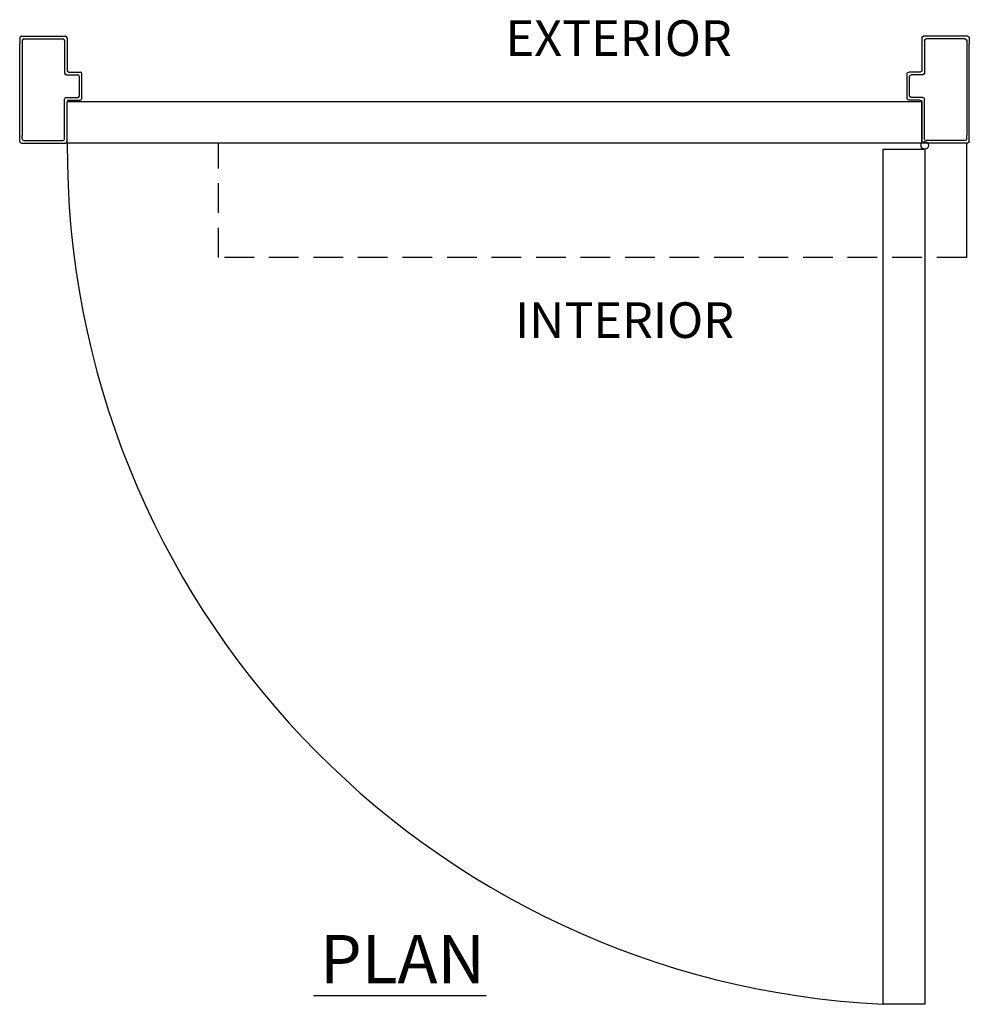
# Model space of a CAD drawing. Extents: x -37 to 39, y -104 to 121.
# Drawn here: x -37 to 3, y -68 to -26 of the extents above; entities that cross this region are included whole.
import ezdxf

# ---------------------------------------------------------------- set-up
doc = ezdxf.new("R2010")
doc.units = 0
doc.header["$MEASUREMENT"] = 0
doc.linetypes.add('HIDDEN', pattern=[0.375, 0.25, -0.125])
for name, color, linetype in [('DIM', 1, 'CONTINUOUS'), ('OBJECT', 7, 'CONTINUOUS'), ('TEXT', 1, 'CONTINUOUS')]:
    doc.layers.add(name, color=color, linetype=linetype)
doc.styles.add('ROMAND', font='romand')

# ---------------------------------------------------------------- blocks, each defined once
blk = doc.blocks.new('A$C21431')
at = {"layer": 'DIM', "color": 0}
for p, q in [((0.835, 4.429), (0.835, 4.18)), ((0.946, 4.317), (0.946, 4.18)), ((0.835, 0.071), (0.835, 0.32)), ((0.946, 0.181), (0.946, 0.32))]:
    blk.add_line(p, q, dxfattribs=at)
at = {"layer": 'OBJECT', "color": 0}
for p, q in [((0.906, 4.5), (2.764, 4.5)), ((1.016, 4.39), (2.654, 4.39)), ((2.725, 4.319), (2.725, 2.948)), ((2.835, 4.429), (2.835, 3.058)), ((2.906, 2.987), (3.389, 2.987)), ((3.46, 1.883), (3.46, 2.917)), ((2.795, 2.877), (3.279, 2.877)), ((3.35, 1.994), (3.35, 2.806)), ((2.725, 0.181), (2.725, 1.852)), ((2.795, 1.923), (3.279, 1.923)), ((2.835, 0.071), (2.835, 1.738)), ((2.906, 1.813), (3.389, 1.813)), ((0.906, 0), (2.764, 0)), ((1.016, 0.11), (2.654, 0.11))]:
    blk.add_line(p, q, dxfattribs=at)
for centre, radius, start, end in [((0.906, 4.429), 0.0707, 90, 180), ((1.016, 4.319), 0.0707, 90, 180), ((2.654, 4.319), 0.0707, 0, 90), ((2.764, 4.429), 0.0707, 0, 90), ((2.795, 2.948), 0.0707, 180, 270), ((2.906, 3.058), 0.0707, 180, 270), ((3.389, 2.917), 0.0707, 0, 90), ((3.279, 2.806), 0.0707, 0, 90), ((2.795, 1.852), 0.0707, 90, 180), ((2.909, 1.738), 0.0742, 92.7006, 180.4403), ((3.279, 1.994), 0.0707, 270, 0), ((3.389, 1.883), 0.0707, 270, 0), ((0.906, 0.071), 0.0707, 180, 270), ((1.016, 0.181), 0.0707, 180, 270), ((2.654, 0.181), 0.0707, 270, 0), ((2.764, 0.071), 0.0707, 270, 0)]:
    blk.add_arc(centre, radius, start, end, dxfattribs=at)

msp = doc.modelspace()

# ---------------------------------------------------------------- linework, layer by layer
at = {"layer": 'DIM', "color": 0}
for p, q in [((-36.673547, -31.111673), (-36.673547, -27.252075)), ((-36.563113, -27.252075), (-36.563113, -31.111673)), ((3.216018, -27.252075), (3.216018, -31.111673)), ((3.326453, -31.111673), (3.326453, -27.252075))]:
    msp.add_line(p, q, dxfattribs=at)
at = {"layer": 'DIM'}
msp.add_lwpolyline([(-34.673547, -31.431874), (-34.673547, -29.681874), (1.326453, -29.681874), (1.326453, -31.431874)], close=True, dxfattribs=at)
at = {"layer": 'DIM', "color": 0}
msp.add_lwpolyline([(1.451453, -31.688405), (1.451453, -67.688405), (-0.298547, -67.688405), (-0.298547, -31.688405)], close=True, dxfattribs=at)
msp.add_circle((1.451453, -31.529685), 0.15872, dxfattribs=at)
msp.add_arc((1.47039, -31.587445), 36.144273, 179.753389, 267.1947653, dxfattribs=at)
at = {"layer": 'OBJECT'}
msp.add_line((-36.548547, -31.431874), (-34.798547, -31.431874), dxfattribs=at)
at = {"layer": 'OBJECT', "linetype": 'HIDDEN', "ltscale": 5}
for p, q in [((3.201453, -31.431874), (-34.673547, -31.431874)), ((-28.298547, -36.244031), (-28.298547, -31.431874)), ((3.201453, -36.244031), (-28.298547, -36.244031))]:
    msp.add_line(p, q, dxfattribs=at)
at = {"layer": 'OBJECT', "ltscale": 5}
msp.add_line((3.201453, -31.431874), (3.201453, -36.244031), dxfattribs=at)
at = {"layer": 'TEXT'}
msp.add_line((-17.017803, -67.329184), (-24.299847, -67.329184), dxfattribs=at)

# ---------------------------------------------------------------- block references
at = {"layer": 'DIM', "color": 0}
msp.add_blockref('A$C21431', (-37.508696, -31.431874), dxfattribs=at)
at = {"layer": 'DIM', "color": 0, "xscale": -1}
msp.add_blockref('A$C21431', (4.161602, -31.431874), dxfattribs=at)

# ---------------------------------------------------------------- texts
at = {"layer": 'TEXT', "width": 4.68066695, "attachment_point": 1, "line_spacing_factor": 3, "style": 'ROMAND'}
for s, insert, char_height in [('{EXTERIOR}', (-16.206443, -26.262418), 1.5), ('{INTERIOR}', (-15.810474, -38.134634), 1.5), ('{PLAN}', (-24.020143, -64.767674), 2.0315)]:
    msp.add_mtext(s, dxfattribs=dict(at, insert=insert, char_height=char_height))

doc.saveas('drawing.dxf')
